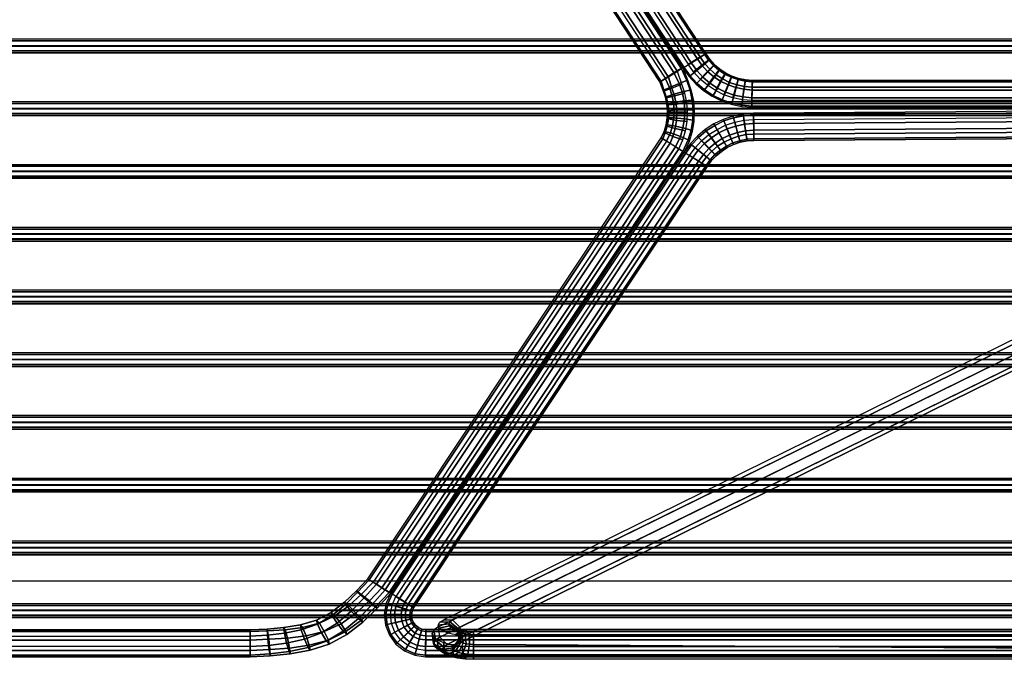
# Model space of a CAD drawing. Units: metres. Extents: x 0 to 1.73, y -0.45 to 0.1.
# Drawn here: x 0.86 to 1.29, y -0.45 to -0.18 of the extents above; entities that cross this region are included whole.
import ezdxf

# ---------------------------------------------------------------- set-up
doc = ezdxf.new("R2010")
doc.units = ezdxf.units.M
for name, color, linetype in [('72_CMAN_INSERT', 7, 'Continuous'), ('72_CMAN_SEDUTE_D2_ANY', 252, 'Continuous'), ('72_CMAN_SEDUTE_D3_ALIENO', 7, 'Continuous')]:
    doc.layers.add(name, color=color, linetype=linetype)

# ---------------------------------------------------------------- blocks, each defined once
blk = doc.blocks.new('72CMAN_SEDUTE_D3_HEX')
mesh = blk.add_polymesh((2, 8), dxfattribs=dict(n_close=True))
for k, corner in enumerate([(0.86922, -0.28551, 0.42529), (0.87308, -0.2831, 0.4259), (0.87624, -0.28127, 0.42311), (0.87684, -0.28109, 0.41856), (0.87454, -0.28268, 0.41492), (0.87068, -0.28509, 0.41431), (0.86752, -0.28692, 0.4171), (0.86692, -0.2871, 0.42165), (0.74425, -0.0949, 0.4205), (0.74811, -0.09248, 0.42111), (0.75126, -0.09064, 0.41832), (0.75186, -0.09046, 0.41377), (0.74956, -0.09205, 0.41013), (0.74571, -0.09448, 0.40952), (0.74256, -0.09632, 0.41231), (0.74196, -0.09649, 0.41686)]):
    mesh.set_mesh_vertex(divmod(k, 8), corner)
mesh = blk.add_polymesh((2, 8), dxfattribs=dict(n_close=True))
for k, corner in enumerate([(0.8593, -0.29152, 0.42838), (0.86316, -0.2891, 0.42899), (0.86631, -0.28727, 0.4262), (0.8669, -0.28707, 0.42165), (0.86462, -0.28868, 0.41801), (0.86076, -0.2911, 0.4174), (0.8576, -0.29293, 0.42019), (0.857, -0.2931, 0.42474), (0.73433, -0.1009, 0.42359), (0.73819, -0.09848, 0.42419), (0.74134, -0.09664, 0.42141), (0.74194, -0.09647, 0.41686), (0.73964, -0.09806, 0.41321), (0.73579, -0.10048, 0.41261), (0.73264, -0.10232, 0.4154), (0.73204, -0.1025, 0.41994)]):
    mesh.set_mesh_vertex(divmod(k, 8), corner)
mesh = blk.add_polymesh((2, 8), dxfattribs=dict(n_close=True))
for k, corner in enumerate([(1.32248, -0.27463, 0.43033), (1.32248, -0.27547, 0.43247), (1.32248, -0.27757, 0.43339), (1.32248, -0.27971, 0.43255), (1.32248, -0.28063, 0.43044), (1.32248, -0.27979, 0.42831), (1.32248, -0.27769, 0.42739), (1.32248, -0.27555, 0.42822), (-0.1591, -0.27463, 0.43033), (-0.1591, -0.27547, 0.43247), (-0.1591, -0.27757, 0.43339), (-0.1591, -0.27971, 0.43255), (-0.1591, -0.28063, 0.43044), (-0.1591, -0.27979, 0.42831), (-0.1591, -0.27769, 0.42739), (-0.1591, -0.27555, 0.42822)]):
    mesh.set_mesh_vertex(divmod(k, 8), corner)
mesh = blk.add_polymesh((9, 8), dxfattribs=dict(n_close=True))
for k, corner in enumerate([(0.86922, -0.28551, 0.42529), (0.87308, -0.2831, 0.4259), (0.87624, -0.28127, 0.42311), (0.87684, -0.28109, 0.41856), (0.87454, -0.28268, 0.41492), (0.87068, -0.28509, 0.41431), (0.86752, -0.28692, 0.4171), (0.86692, -0.2871, 0.42165), (0.8716, -0.28887, 0.42544), (0.87513, -0.286, 0.42603), (0.87802, -0.28379, 0.42322), (0.87858, -0.28354, 0.41867), (0.87647, -0.2854, 0.41504), (0.87294, -0.28828, 0.41445), (0.87005, -0.29048, 0.41726), (0.86949, -0.29073, 0.42181), (0.87438, -0.29191, 0.42558), (0.87753, -0.28862, 0.42614), (0.88011, -0.28607, 0.42332), (0.8806, -0.28576, 0.41877), (0.87872, -0.28787, 0.41515), (0.87557, -0.29116, 0.41458), (0.87299, -0.2937, 0.4174), (0.8725, -0.29401, 0.42195), (0.87751, -0.29458, 0.42569), (0.88023, -0.29092, 0.42625), (0.88246, -0.28807, 0.42341), (0.88289, -0.28771, 0.41885), (0.88126, -0.29003, 0.41524), (0.87854, -0.29369, 0.41469), (0.87631, -0.29653, 0.41752), (0.87588, -0.2969, 0.42208), (0.88095, -0.29684, 0.42579), (0.8832, -0.29287, 0.42633), (0.88504, -0.28977, 0.42349), (0.8854, -0.28935, 0.41893), (0.88405, -0.29186, 0.41532), (0.8818, -0.29583, 0.41479), (0.87996, -0.29893, 0.41763), (0.8796, -0.29934, 0.42219), (0.88464, -0.29865, 0.42587), (0.88639, -0.29444, 0.4264), (0.88782, -0.29113, 0.42355), (0.88809, -0.29068, 0.41899), (0.88705, -0.29334, 0.41539), (0.8853, -0.29755, 0.41486), (0.88387, -0.30085, 0.41772), (0.8836, -0.30131, 0.42228), (0.88853, -0.3, 0.42593), (0.88975, -0.2956, 0.42645), (0.89074, -0.29214, 0.42359), (0.89093, -0.29166, 0.41903), (0.89021, -0.29443, 0.41544), (0.88899, -0.29883, 0.41492), (0.888, -0.30228, 0.41778), (0.88781, -0.30276, 0.42234), (0.89256, -0.30085, 0.42597), (0.89322, -0.29633, 0.42648), (0.89376, -0.29278, 0.42362), (0.89387, -0.29228, 0.41906), (0.89347, -0.29512, 0.41547), (0.89281, -0.29963, 0.41495), (0.89227, -0.30318, 0.41782), (0.89216, -0.30369, 0.42238), (0.89666, -0.30119, 0.42599), (0.89676, -0.29663, 0.4265), (0.89684, -0.29304, 0.42363), (0.89686, -0.29253, 0.41907), (0.8968, -0.2954, 0.41548), (0.8967, -0.29996, 0.41497), (0.89662, -0.30355, 0.41783), (0.8966, -0.30406, 0.4224)]):
    mesh.set_mesh_vertex(divmod(k, 8), corner)
mesh = blk.add_polymesh((9, 8), dxfattribs=dict(n_close=True))
for k, corner in enumerate([(0.86757, -0.3234, 0.42428), (0.86697, -0.32303, 0.42882), (0.86383, -0.32106, 0.43153), (0.85999, -0.31865, 0.43082), (0.85769, -0.3172, 0.42711), (0.8583, -0.31757, 0.42257), (0.86144, -0.31954, 0.41986), (0.86528, -0.32196, 0.42057), (0.8697, -0.31874, 0.42383), (0.86925, -0.3181, 0.42835), (0.8659, -0.31658, 0.4311), (0.86162, -0.31507, 0.43046), (0.8589, -0.31445, 0.42681), (0.85935, -0.31508, 0.42229), (0.8627, -0.31661, 0.41954), (0.86699, -0.31812, 0.42018), (0.87097, -0.3145, 0.4234), (0.8705, -0.31394, 0.42793), (0.86702, -0.31286, 0.43073), (0.86257, -0.31188, 0.43014), (0.85976, -0.31158, 0.42652), (0.86023, -0.31214, 0.42199), (0.86371, -0.31322, 0.4192), (0.86816, -0.3142, 0.41978), (0.87171, -0.31012, 0.42298), (0.87122, -0.30966, 0.42753), (0.86766, -0.30903, 0.43036), (0.86312, -0.3086, 0.42983), (0.86025, -0.30863, 0.42624), (0.86074, -0.3091, 0.4217), (0.8643, -0.30973, 0.41886), (0.86884, -0.31015, 0.4194), (0.87189, -0.30569, 0.42259), (0.8714, -0.30531, 0.42714), (0.86782, -0.30514, 0.43002), (0.86326, -0.30528, 0.42954), (0.86038, -0.30564, 0.42598), (0.86087, -0.30602, 0.42143), (0.86444, -0.30619, 0.41855), (0.86901, -0.30606, 0.41903), (0.87152, -0.30127, 0.42222), (0.87104, -0.30098, 0.42678), (0.8675, -0.30126, 0.4297), (0.86298, -0.30196, 0.42926), (0.86013, -0.30266, 0.42573), (0.86061, -0.30295, 0.42117), (0.86415, -0.30267, 0.41826), (0.86867, -0.30197, 0.41869), (0.8706, -0.29692, 0.42189), (0.87014, -0.29672, 0.42646), (0.8667, -0.29746, 0.42941), (0.86229, -0.2987, 0.42901), (0.85951, -0.29973, 0.42551), (0.85998, -0.29994, 0.42094), (0.86342, -0.2992, 0.41799), (0.86782, -0.29795, 0.41839), (0.86915, -0.29272, 0.4216), (0.86872, -0.2926, 0.42617), (0.86543, -0.29377, 0.42915), (0.86121, -0.29555, 0.42879), (0.85853, -0.2969, 0.42531), (0.85897, -0.29702, 0.42074), (0.86226, -0.29585, 0.41776), (0.86648, -0.29407, 0.41811), (0.8669, -0.28707, 0.42165), (0.86631, -0.28727, 0.4262), (0.86316, -0.2891, 0.42899), (0.8593, -0.29152, 0.42838), (0.857, -0.29311, 0.42474), (0.8576, -0.29293, 0.42019), (0.86076, -0.2911, 0.4174), (0.86462, -0.28868, 0.41801)]):
    mesh.set_mesh_vertex(divmod(k, 8), corner)
mesh = blk.add_polymesh((2, 8), dxfattribs=dict(n_close=True))
for k, corner in enumerate([(0.89666, -0.30119, 0.42599), (0.89676, -0.29663, 0.4265), (0.89684, -0.29304, 0.42363), (0.89686, -0.29253, 0.41907), (0.8968, -0.2954, 0.41548), (0.8967, -0.29996, 0.41497), (0.89662, -0.30355, 0.41783), (0.8966, -0.30406, 0.4224), (1.28874, -0.30119, 0.42599), (1.28871, -0.29663, 0.4265), (1.28868, -0.29304, 0.42363), (1.28868, -0.29253, 0.41907), (1.2887, -0.2954, 0.41548), (1.28873, -0.29996, 0.41497), (1.28876, -0.30355, 0.41783), (1.28877, -0.30406, 0.4224)]):
    mesh.set_mesh_vertex(divmod(k, 8), corner)
mesh = blk.add_polymesh((2, 8), dxfattribs=dict(n_close=True))
for k, corner in enumerate([(1.29683, -0.30163, 0.43085), (1.29683, -0.30247, 0.43298), (1.29683, -0.30457, 0.4339), (1.29683, -0.30671, 0.43306), (1.29683, -0.30763, 0.43096), (1.29683, -0.30679, 0.42882), (1.29683, -0.30468, 0.4279), (1.29683, -0.30255, 0.42874), (-0.13351, -0.30163, 0.43085), (-0.13351, -0.30247, 0.43298), (-0.13351, -0.30457, 0.4339), (-0.13351, -0.30671, 0.43306), (-0.13351, -0.30763, 0.43096), (-0.13351, -0.30679, 0.42882), (-0.13351, -0.30468, 0.4279), (-0.13351, -0.30255, 0.42874)]):
    mesh.set_mesh_vertex(divmod(k, 8), corner)
mesh = blk.add_polymesh((2, 8), dxfattribs=dict(n_close=True))
for k, corner in enumerate([(0.89737, -0.30663, 0.42431), (0.89738, -0.30733, 0.41977), (0.89744, -0.31104, 0.41706), (0.89751, -0.31557, 0.41776), (0.89755, -0.31829, 0.42147), (0.89754, -0.31758, 0.42601), (0.89748, -0.31388, 0.42872), (0.89741, -0.30934, 0.42802), (1.28877, -0.30406, 0.4224), (1.28876, -0.30476, 0.41786), (1.2887, -0.30847, 0.41515), (1.28863, -0.31301, 0.41585), (1.2886, -0.31572, 0.41956), (1.28861, -0.31501, 0.4241), (1.28866, -0.31131, 0.42681), (1.28873, -0.30677, 0.4261)]):
    mesh.set_mesh_vertex(divmod(k, 8), corner)
mesh = blk.add_polymesh((9, 8), dxfattribs=dict(n_close=True))
for k, corner in enumerate([(0.86757, -0.3234, 0.42428), (0.86818, -0.32377, 0.41974), (0.87132, -0.32574, 0.41703), (0.87516, -0.32815, 0.41774), (0.87745, -0.3296, 0.42145), (0.87685, -0.32923, 0.42599), (0.87371, -0.32726, 0.4287), (0.86986, -0.32485, 0.42799), (0.87017, -0.31978, 0.42429), (0.87072, -0.32023, 0.41975), (0.8736, -0.32257, 0.41704), (0.87711, -0.32544, 0.41775), (0.8792, -0.32716, 0.42145), (0.87865, -0.32672, 0.42599), (0.87578, -0.32437, 0.4287), (0.87227, -0.3215, 0.42799), (0.8732, -0.31652, 0.42429), (0.87369, -0.31702, 0.41975), (0.87625, -0.31971, 0.41704), (0.87938, -0.32299, 0.41775), (0.88124, -0.32496, 0.42146), (0.88075, -0.32445, 0.426), (0.87819, -0.32177, 0.42871), (0.87506, -0.31848, 0.428), (0.87661, -0.31365, 0.4243), (0.87703, -0.31422, 0.41976), (0.87924, -0.31719, 0.41705), (0.88193, -0.32084, 0.41775), (0.88354, -0.32302, 0.42146), (0.88312, -0.32246, 0.426), (0.88091, -0.31948, 0.42871), (0.87821, -0.31583, 0.428), (0.88034, -0.31123, 0.4243), (0.88069, -0.31184, 0.41976), (0.88251, -0.31507, 0.41705), (0.88474, -0.31903, 0.41776), (0.88606, -0.32139, 0.42146), (0.88571, -0.32078, 0.426), (0.88389, -0.31755, 0.42871), (0.88167, -0.31359, 0.42801), (0.88435, -0.30929, 0.4243), (0.88462, -0.30994, 0.41977), (0.88603, -0.31337, 0.41706), (0.88774, -0.31757, 0.41776), (0.88877, -0.32008, 0.42147), (0.8885, -0.31943, 0.426), (0.88709, -0.316, 0.42872), (0.88538, -0.3118, 0.42801), (0.88857, -0.30786, 0.42431), (0.88876, -0.30854, 0.41977), (0.88972, -0.31212, 0.41706), (0.89091, -0.3165, 0.41776), (0.89161, -0.31912, 0.42147), (0.89143, -0.31844, 0.42601), (0.89046, -0.31486, 0.42872), (0.88928, -0.31048, 0.42801), (0.89293, -0.30697, 0.42431), (0.89303, -0.30767, 0.41977), (0.89355, -0.31134, 0.41706), (0.89418, -0.31583, 0.41776), (0.89456, -0.31852, 0.42147), (0.89446, -0.31782, 0.42601), (0.89394, -0.31415, 0.42872), (0.89331, -0.30966, 0.42802), (0.89737, -0.30663, 0.42431), (0.89738, -0.30733, 0.41977), (0.89744, -0.31104, 0.41706), (0.89751, -0.31557, 0.41776), (0.89755, -0.31829, 0.42147), (0.89754, -0.31758, 0.42601), (0.89748, -0.31388, 0.42872), (0.89741, -0.30934, 0.42802)]):
    mesh.set_mesh_vertex(divmod(k, 8), corner)
mesh = blk.add_polymesh((2, 8), dxfattribs=dict(n_close=True))
for k, corner in enumerate([(0.85769, -0.3172, 0.42711), (0.8583, -0.31757, 0.42257), (0.86144, -0.31954, 0.41986), (0.86528, -0.32196, 0.42057), (0.86757, -0.3234, 0.42428), (0.86697, -0.32303, 0.42882), (0.86383, -0.32106, 0.43153), (0.85999, -0.31865, 0.43082), (0.73142, -0.50697, 0.43039), (0.73202, -0.50735, 0.42585), (0.73516, -0.50932, 0.42314), (0.73896, -0.51173, 0.42383), (0.7413, -0.51317, 0.42756), (0.74066, -0.51282, 0.43213), (0.73754, -0.51085, 0.4348), (0.73371, -0.50843, 0.4341)]):
    mesh.set_mesh_vertex(divmod(k, 8), corner)
mesh = blk.add_polymesh((2, 8), dxfattribs=dict(n_close=True))
for k, corner in enumerate([(0.86757, -0.3234, 0.42428), (0.86818, -0.32377, 0.41974), (0.87132, -0.32574, 0.41703), (0.87516, -0.32815, 0.41774), (0.87745, -0.3296, 0.42145), (0.87685, -0.32923, 0.42599), (0.87371, -0.32726, 0.4287), (0.86986, -0.32485, 0.42799), (0.7413, -0.51317, 0.42756), (0.7419, -0.51354, 0.42302), (0.74504, -0.51552, 0.42031), (0.74887, -0.51794, 0.42102), (0.75116, -0.5194, 0.42473), (0.75056, -0.51902, 0.42926), (0.74742, -0.51705, 0.43197), (0.74358, -0.51462, 0.43127)]):
    mesh.set_mesh_vertex(divmod(k, 8), corner)
mesh = blk.add_polymesh((2, 8), dxfattribs=dict(n_close=True))
for k, corner in enumerate([(1.32266, -0.32862, 0.43136), (1.32266, -0.32946, 0.4335), (1.32266, -0.33156, 0.43442), (1.32266, -0.3337, 0.43358), (1.32266, -0.33462, 0.43148), (1.32266, -0.33378, 0.42934), (1.32266, -0.33168, 0.42842), (1.32266, -0.32954, 0.42926), (-0.15934, -0.32862, 0.43136), (-0.15934, -0.32946, 0.4335), (-0.15934, -0.33156, 0.43442), (-0.15934, -0.3337, 0.43358), (-0.15934, -0.33462, 0.43148), (-0.15934, -0.33378, 0.42934), (-0.15934, -0.33168, 0.42842), (-0.15934, -0.32954, 0.42926)]):
    mesh.set_mesh_vertex(divmod(k, 8), corner)
mesh = blk.add_polymesh((2, 8), dxfattribs=dict(n_close=True))
for k, corner in enumerate([(1.33998, -0.35562, 0.43188), (1.33998, -0.35646, 0.43402), (1.33998, -0.35856, 0.43494), (1.33998, -0.3607, 0.4341), (1.33998, -0.36162, 0.43199), (1.33998, -0.36078, 0.42986), (1.33998, -0.35867, 0.42894), (1.33998, -0.35654, 0.42977), (-0.17662, -0.35562, 0.43188), (-0.17662, -0.35646, 0.43402), (-0.17662, -0.35856, 0.43494), (-0.17662, -0.3607, 0.4341), (-0.17662, -0.36162, 0.43199), (-0.17662, -0.36078, 0.42986), (-0.17662, -0.35867, 0.42894), (-0.17662, -0.35654, 0.42977)]):
    mesh.set_mesh_vertex(divmod(k, 8), corner)
mesh = blk.add_polymesh((2, 8), dxfattribs=dict(n_close=True))
for k, corner in enumerate([(1.35726, -0.38261, 0.43239), (1.35726, -0.38345, 0.43453), (1.35726, -0.38555, 0.43545), (1.35726, -0.38769, 0.43461), (1.35726, -0.38861, 0.43251), (1.35726, -0.38777, 0.43037), (1.35726, -0.38567, 0.42945), (1.35726, -0.38353, 0.43029), (-0.19384, -0.38261, 0.43239), (-0.19384, -0.38345, 0.43453), (-0.19384, -0.38555, 0.43545), (-0.19384, -0.38769, 0.43461), (-0.19384, -0.38861, 0.43251), (-0.19384, -0.38777, 0.43037), (-0.19384, -0.38567, 0.42945), (-0.19384, -0.38353, 0.43029)]):
    mesh.set_mesh_vertex(divmod(k, 8), corner)
mesh = blk.add_polymesh((2, 8), dxfattribs=dict(n_close=True))
for k, corner in enumerate([(1.01038, -0.40542, 0.01808), (1.01098, -0.40985, 0.01703), (1.01412, -0.41303, 0.01808), (1.01796, -0.4131, 0.02059), (1.02025, -0.41002, 0.02311), (1.01965, -0.40558, 0.02415), (1.01651, -0.4024, 0.02311), (1.01267, -0.40233, 0.02059), (0.76182, -0.52765, 0.39426), (0.76242, -0.53208, 0.39322), (0.76556, -0.53527, 0.39427), (0.76939, -0.53534, 0.39679), (0.77168, -0.53226, 0.39931), (0.77108, -0.52782, 0.40035), (0.76794, -0.52464, 0.3993), (0.76411, -0.52457, 0.39678)]):
    mesh.set_mesh_vertex(divmod(k, 8), corner)
mesh = blk.add_polymesh((2, 8), dxfattribs=dict(n_close=True))
for k, corner in enumerate([(1.37454, -0.40961, 0.43291), (1.37454, -0.41045, 0.43505), (1.37454, -0.41255, 0.43597), (1.37454, -0.41469, 0.43513), (1.37454, -0.41561, 0.43303), (1.37454, -0.41477, 0.43089), (1.37454, -0.41266, 0.42997), (1.37454, -0.41053, 0.43081), (-0.21118, -0.40961, 0.43291), (-0.21118, -0.41045, 0.43505), (-0.21118, -0.41255, 0.43597), (-0.21118, -0.41469, 0.43513), (-0.21118, -0.41561, 0.43303), (-0.21118, -0.41477, 0.43089), (-0.21118, -0.41266, 0.42997), (-0.21118, -0.41053, 0.43081)]):
    mesh.set_mesh_vertex(divmod(k, 8), corner)
mesh = blk.add_polymesh((2, 8), dxfattribs=dict(n_close=True))
for k, corner in enumerate([(1.39196, -0.4366, 0.43343), (1.39196, -0.43744, 0.43557), (1.39196, -0.43954, 0.43648), (1.39196, -0.44168, 0.43565), (1.39196, -0.4426, 0.43354), (1.39196, -0.44176, 0.4314), (1.39196, -0.43966, 0.43049), (1.39196, -0.43752, 0.43132), (-0.22831, -0.4366, 0.43343), (-0.22831, -0.43744, 0.43557), (-0.22831, -0.43954, 0.43648), (-0.22831, -0.44168, 0.43565), (-0.22831, -0.4426, 0.43354), (-0.22831, -0.44176, 0.4314), (-0.22831, -0.43966, 0.43049), (-0.22831, -0.43752, 0.43132)]):
    mesh.set_mesh_vertex(divmod(k, 8), corner)
mesh = blk.add_polymesh((2, 8), dxfattribs=dict(n_close=True))
for k, corner in enumerate([(1.40906, -0.4636, 0.43394), (1.40906, -0.46444, 0.43608), (1.40906, -0.46654, 0.437), (1.40906, -0.46868, 0.43616), (1.40906, -0.4696, 0.43406), (1.40906, -0.46876, 0.43192), (1.40906, -0.46665, 0.431), (1.40906, -0.46452, 0.43184), (-0.24569, -0.4636, 0.43394), (-0.24569, -0.46444, 0.43608), (-0.24569, -0.46654, 0.437), (-0.24569, -0.46868, 0.43616), (-0.24569, -0.4696, 0.43406), (-0.24569, -0.46876, 0.43192), (-0.24569, -0.46665, 0.431), (-0.24569, -0.46452, 0.43184)]):
    mesh.set_mesh_vertex(divmod(k, 8), corner)
mesh = blk.add_polymesh((2, 8), dxfattribs=dict(n_close=True))
for k, corner in enumerate([(1.42617, -0.49059, 0.43446), (1.42617, -0.49143, 0.4366), (1.42617, -0.49354, 0.43752), (1.42617, -0.49567, 0.43668), (1.42617, -0.49659, 0.43458), (1.42617, -0.49575, 0.43244), (1.42617, -0.49365, 0.43152), (1.42617, -0.49151, 0.43236), (-0.263, -0.49059, 0.43446), (-0.263, -0.49143, 0.4366), (-0.263, -0.49354, 0.43752), (-0.263, -0.49567, 0.43668), (-0.263, -0.49659, 0.43458), (-0.263, -0.49575, 0.43244), (-0.263, -0.49365, 0.43152), (-0.263, -0.49151, 0.43236)]):
    mesh.set_mesh_vertex(divmod(k, 8), corner)
mesh = blk.add_polymesh((5, 9))
for k, corner in enumerate([(0.68087, -0.5289, 0.42465), (0.6881, -0.52858, 0.42473), (0.69532, -0.528, 0.42489), (0.70246, -0.52684, 0.42519), (0.70937, -0.52476, 0.42574), (0.71574, -0.52145, 0.4266), (0.7214, -0.51709, 0.42774), (0.72654, -0.51216, 0.42903), (0.73142, -0.50697, 0.43039), (0.68087, -0.52964, 0.42922), (0.68836, -0.52936, 0.42918), (0.69588, -0.52891, 0.42921), (0.70336, -0.52795, 0.4294), (0.71062, -0.52608, 0.42983), (0.71732, -0.52293, 0.43059), (0.72328, -0.51867, 0.43164), (0.72867, -0.51374, 0.43285), (0.73371, -0.50843, 0.4341), (0.68088, -0.53334, 0.43188), (0.68886, -0.53301, 0.43156), (0.69691, -0.53255, 0.43132), (0.70493, -0.53156, 0.43122), (0.71272, -0.5296, 0.43138), (0.71993, -0.52629, 0.43189), (0.72634, -0.52177, 0.43272), (0.73213, -0.51652, 0.43372), (0.73754, -0.51085, 0.4348), (0.68089, -0.53787, 0.43116), (0.68934, -0.53742, 0.43059), (0.69783, -0.5368, 0.43006), (0.70628, -0.53557, 0.42968), (0.71448, -0.53331, 0.42957), (0.72207, -0.52959, 0.42983), (0.72882, -0.52462, 0.43043), (0.73493, -0.51891, 0.43124), (0.74066, -0.51282, 0.43213), (0.6809, -0.54057, 0.42745), (0.68952, -0.54006, 0.42673), (0.69812, -0.53923, 0.42608), (0.70664, -0.53771, 0.42558), (0.71488, -0.53508, 0.42536), (0.72249, -0.53096, 0.42552), (0.72927, -0.5256, 0.42603), (0.73543, -0.51954, 0.42675), (0.7413, -0.51317, 0.42756)]):
    mesh.set_mesh_vertex(divmod(k, 9), corner)
mesh = blk.add_polymesh((5, 9))
for k, corner in enumerate([(0.73142, -0.50697, 0.43039), (0.72654, -0.51216, 0.42903), (0.7214, -0.51709, 0.42774), (0.71574, -0.52145, 0.4266), (0.70937, -0.52476, 0.42574), (0.70246, -0.52684, 0.42519), (0.69532, -0.528, 0.42489), (0.6881, -0.52858, 0.42473), (0.68087, -0.5289, 0.42465), (0.73202, -0.50735, 0.42585), (0.72705, -0.51278, 0.42454), (0.72185, -0.51806, 0.42334), (0.71616, -0.52282, 0.42229), (0.70977, -0.52653, 0.42152), (0.70282, -0.52897, 0.42109), (0.69562, -0.53043, 0.42091), (0.68829, -0.53122, 0.42087), (0.68088, -0.53163, 0.42091), (0.73516, -0.50932, 0.42314), (0.72985, -0.51518, 0.42206), (0.72433, -0.52092, 0.42105), (0.71831, -0.52613, 0.42023), (0.71154, -0.53024, 0.41972), (0.70418, -0.53299, 0.41956), (0.69655, -0.53467, 0.41965), (0.68878, -0.53563, 0.4199), (0.68089, -0.53614, 0.42021), (0.73896, -0.51173, 0.42383), (0.7333, -0.51796, 0.42293), (0.72739, -0.52402, 0.42213), (0.72091, -0.52948, 0.42153), (0.71364, -0.53376, 0.42126), (0.70575, -0.53659, 0.42138), (0.69757, -0.53831, 0.42175), (0.68927, -0.53928, 0.42228), (0.6809, -0.53985, 0.42291), (0.7413, -0.51317, 0.42756), (0.73543, -0.51954, 0.42675), (0.72927, -0.5256, 0.42603), (0.72249, -0.53096, 0.42552), (0.71488, -0.53508, 0.42536), (0.70664, -0.53771, 0.42558), (0.69812, -0.53923, 0.42608), (0.68952, -0.54006, 0.42673), (0.6809, -0.54057, 0.42745)]):
    mesh.set_mesh_vertex(divmod(k, 9), corner)
mesh = blk.add_polymesh((9, 8), dxfattribs=dict(n_close=True))
for k, corner in enumerate([(0.75633, -0.54053, 0.42751), (0.75634, -0.53981, 0.42297), (0.75634, -0.53609, 0.42028), (0.75635, -0.53155, 0.42099), (0.75636, -0.52886, 0.42471), (0.75636, -0.52958, 0.42925), (0.75635, -0.53329, 0.43194), (0.75634, -0.53783, 0.43123), (0.75164, -0.53989, 0.42751), (0.75183, -0.53919, 0.42298), (0.75281, -0.53561, 0.42028), (0.75402, -0.53124, 0.421), (0.75474, -0.52864, 0.42471), (0.75455, -0.52933, 0.42925), (0.75356, -0.53291, 0.43195), (0.75236, -0.53728, 0.43123), (0.74728, -0.53803, 0.42751), (0.74764, -0.53741, 0.42298), (0.74953, -0.53422, 0.42028), (0.75185, -0.53031, 0.421), (0.75323, -0.52799, 0.42471), (0.75286, -0.52861, 0.42925), (0.75097, -0.53181, 0.43195), (0.74866, -0.53571, 0.43123), (0.74356, -0.5351, 0.42752), (0.74407, -0.53459, 0.42298), (0.74674, -0.53201, 0.42028), (0.75, -0.52885, 0.421), (0.75194, -0.52698, 0.42471), (0.75143, -0.52748, 0.42925), (0.74876, -0.53007, 0.43195), (0.7455, -0.53322, 0.43123), (0.74075, -0.53128, 0.42753), (0.74137, -0.53093, 0.42299), (0.74462, -0.52914, 0.42029), (0.7486, -0.52696, 0.421), (0.75097, -0.52566, 0.42472), (0.75035, -0.52601, 0.42925), (0.74709, -0.5278, 0.43195), (0.74312, -0.52999, 0.43124), (0.73904, -0.52687, 0.42753), (0.73973, -0.52669, 0.423), (0.74334, -0.52582, 0.42029), (0.74775, -0.52476, 0.42101), (0.75038, -0.52413, 0.42472), (0.74969, -0.52431, 0.42926), (0.74608, -0.52518, 0.43196), (0.74167, -0.52624, 0.43125), (0.73855, -0.52215, 0.42754), (0.73926, -0.52217, 0.42301), (0.74297, -0.52227, 0.4203), (0.7475, -0.52241, 0.42101), (0.75021, -0.5225, 0.42472), (0.7495, -0.52249, 0.42926), (0.74579, -0.52238, 0.43196), (0.74125, -0.52224, 0.43125), (0.73932, -0.51748, 0.42755), (0.74, -0.51768, 0.42301), (0.74355, -0.51876, 0.42031), (0.74789, -0.52009, 0.42102), (0.75048, -0.52088, 0.42472), (0.74979, -0.52068, 0.42926), (0.74625, -0.5196, 0.43197), (0.74191, -0.51828, 0.43126), (0.7413, -0.51317, 0.42756), (0.7419, -0.51354, 0.42302), (0.74504, -0.51552, 0.42031), (0.74887, -0.51794, 0.42102), (0.75116, -0.5194, 0.42473), (0.75056, -0.51902, 0.42926), (0.74742, -0.51705, 0.43197), (0.74358, -0.51462, 0.43127)]):
    mesh.set_mesh_vertex(divmod(k, 8), corner)
mesh = blk.add_polymesh((2, 8), dxfattribs=dict(n_close=True))
for k, corner in enumerate([(1.44281, -0.51759, 0.43498), (1.44281, -0.51843, 0.43712), (1.44281, -0.52053, 0.43803), (1.44281, -0.52267, 0.4372), (1.44281, -0.52359, 0.43509), (1.44281, -0.52275, 0.43295), (1.44281, -0.52064, 0.43204), (1.44281, -0.51851, 0.43287), (-0.2796, -0.51759, 0.43498), (-0.2796, -0.51843, 0.43712), (-0.2796, -0.52053, 0.43803), (-0.2796, -0.52267, 0.4372), (-0.2796, -0.52359, 0.43509), (-0.2796, -0.52275, 0.43295), (-0.2796, -0.52064, 0.43204), (-0.2796, -0.51851, 0.43287)]):
    mesh.set_mesh_vertex(divmod(k, 8), corner)
mesh = blk.add_polymesh((9, 8), dxfattribs=dict(n_close=True))
for k, corner in enumerate([(0.77685, -0.5361, 0.42028), (0.77685, -0.5402, 0.4182), (0.77686, -0.54162, 0.41383), (0.77687, -0.53955, 0.40974), (0.77688, -0.53518, 0.40831), (0.77688, -0.53109, 0.41039), (0.77687, -0.52966, 0.41475), (0.77686, -0.53174, 0.41885), (0.77215, -0.53591, 0.41967), (0.77234, -0.54001, 0.41761), (0.77333, -0.54147, 0.41337), (0.77454, -0.53945, 0.40943), (0.77525, -0.53511, 0.4081), (0.77507, -0.53101, 0.41015), (0.77408, -0.52954, 0.41439), (0.77287, -0.53157, 0.41833), (0.76779, -0.53533, 0.4179), (0.76816, -0.53946, 0.41592), (0.77005, -0.54104, 0.41205), (0.77237, -0.53916, 0.40856), (0.77375, -0.53491, 0.40749), (0.77338, -0.53079, 0.40947), (0.77149, -0.5292, 0.41334), (0.76918, -0.53108, 0.41684), (0.76408, -0.53442, 0.41511), (0.76459, -0.53859, 0.41324), (0.76726, -0.54036, 0.40995), (0.77052, -0.53871, 0.40717), (0.77246, -0.5346, 0.40652), (0.77195, -0.53044, 0.4084), (0.76928, -0.52866, 0.41169), (0.76602, -0.53031, 0.41447), (0.76126, -0.53325, 0.41148), (0.76189, -0.53746, 0.40975), (0.76514, -0.53948, 0.40722), (0.76912, -0.53812, 0.40536), (0.77149, -0.53419, 0.40527), (0.77086, -0.52998, 0.407), (0.76761, -0.52796, 0.40953), (0.76364, -0.52931, 0.41139), (0.75956, -0.53188, 0.40728), (0.76025, -0.53614, 0.40572), (0.76386, -0.53845, 0.40406), (0.76827, -0.53744, 0.40327), (0.7709, -0.53372, 0.40382), (0.77021, -0.52946, 0.40538), (0.7666, -0.52715, 0.40704), (0.76219, -0.52816, 0.40782), (0.75907, -0.53042, 0.4028), (0.75978, -0.53475, 0.40142), (0.76349, -0.53735, 0.40069), (0.76803, -0.53672, 0.40104), (0.77073, -0.53322, 0.40227), (0.77002, -0.52889, 0.40365), (0.76631, -0.52629, 0.40437), (0.76177, -0.52692, 0.40402), (0.75984, -0.52898, 0.39835), (0.76052, -0.53336, 0.39715), (0.76407, -0.53627, 0.39734), (0.76841, -0.536, 0.39883), (0.771, -0.53272, 0.40073), (0.77032, -0.52834, 0.40193), (0.76677, -0.52543, 0.40173), (0.76243, -0.5257, 0.40025), (0.76182, -0.52765, 0.39426), (0.76242, -0.53208, 0.39322), (0.76556, -0.53527, 0.39427), (0.76939, -0.53534, 0.39679), (0.77168, -0.53226, 0.39931), (0.77108, -0.52782, 0.40035), (0.76794, -0.52464, 0.3993), (0.76411, -0.52457, 0.39678)]):
    mesh.set_mesh_vertex(divmod(k, 8), corner)
mesh = blk.add_polymesh((2, 8), dxfattribs=dict(n_close=True))
for k, corner in enumerate([(0.68088, -0.5316, 0.42093), (0.68087, -0.5289, 0.42465), (0.68087, -0.52962, 0.42918), (0.68088, -0.53334, 0.43188), (0.68089, -0.53787, 0.43116), (0.6809, -0.54057, 0.42745), (0.6809, -0.53985, 0.42291), (0.68089, -0.53614, 0.42021), (0.48213, -0.5316, 0.42093), (0.48213, -0.5289, 0.42465), (0.48213, -0.52962, 0.42918), (0.48212, -0.53334, 0.43188), (0.48211, -0.53787, 0.43116), (0.48211, -0.54057, 0.42745), (0.48211, -0.53985, 0.42291), (0.48212, -0.53614, 0.42021)]):
    mesh.set_mesh_vertex(divmod(k, 8), corner)
mesh = blk.add_polymesh((2, 8), dxfattribs=dict(n_close=True))
for k, corner in enumerate([(1.42667, -0.53155, 0.42099), (1.42667, -0.52886, 0.42471), (1.42667, -0.52958, 0.42925), (1.42668, -0.53329, 0.43194), (1.42669, -0.53783, 0.43123), (1.4267, -0.54053, 0.42751), (1.4267, -0.53981, 0.42297), (1.42669, -0.53609, 0.42028), (0.75635, -0.53155, 0.42099), (0.75636, -0.52886, 0.42471), (0.75636, -0.52958, 0.42925), (0.75635, -0.53329, 0.43194), (0.75634, -0.53783, 0.43123), (0.75633, -0.54053, 0.42751), (0.75634, -0.53981, 0.42297), (0.75634, -0.53609, 0.42028)]):
    mesh.set_mesh_vertex(divmod(k, 8), corner)
mesh = blk.add_polymesh((2, 8), dxfattribs=dict(n_close=True))
for k, corner in enumerate([(1.42658, -0.53953, 0.40974), (1.42892, -0.53943, 0.40943), (1.42658, -0.53107, 0.41039), (1.42659, -0.52965, 0.41475), (1.4266, -0.53173, 0.41885), (1.4266, -0.53609, 0.42028), (1.4266, -0.54019, 0.4182), (1.42659, -0.54161, 0.41383), (0.77687, -0.53955, 0.40974), (0.77688, -0.53518, 0.40831), (0.77688, -0.53109, 0.41039), (0.77687, -0.52966, 0.41475), (0.77686, -0.53174, 0.41885), (0.77685, -0.5361, 0.42028), (0.77685, -0.5402, 0.4182), (0.77686, -0.54162, 0.41383)]):
    mesh.set_mesh_vertex(divmod(k, 8), corner)
blk = doc.blocks.new('72_CMAN_SEDUTE_D2_UNITRECTANGLE')
at = {"layer": '72_CMAN_SEDUTE_D2_ANY'}
blk.add_lwpolyline([(1, 0), (0, 0), (0, -1), (1, -1)], close=True, dxfattribs=at)
blk = doc.blocks.new('72cman_sedute24D2454257A474EEA9F1D3589236713F5')
at = {"xscale": 1.7, "yscale": 0.42}
blk.add_blockref('72_CMAN_SEDUTE_D2_UNITRECTANGLE', (0, 0), dxfattribs=at)
blk = doc.blocks.new('EDWG58CE7512679E401691FAC53E113BF008')
at = {"color": 7}
blk.add_blockref('72cman_sedute24D2454257A474EEA9F1D3589236713F5', (0, 0), dxfattribs=at)
at = {"layer": '72_CMAN_SEDUTE_D3_ALIENO', "color": 0}
blk.add_blockref('72CMAN_SEDUTE_D3_HEX', (0.28094, 0.08785, 0.00579), dxfattribs=at)
blk = doc.blocks.new('EDWG99F132EE833B471697B209280E2F7E90')
at = {"layer": '72_CMAN_INSERT'}
blk.add_blockref('EDWG58CE7512679E401691FAC53E113BF008', (0, 0), dxfattribs=at)

msp = doc.modelspace()

# ---------------------------------------------------------------- block references
msp.add_blockref('EDWG99F132EE833B471697B209280E2F7E90', (0, 0))

doc.saveas('drawing.dxf')
